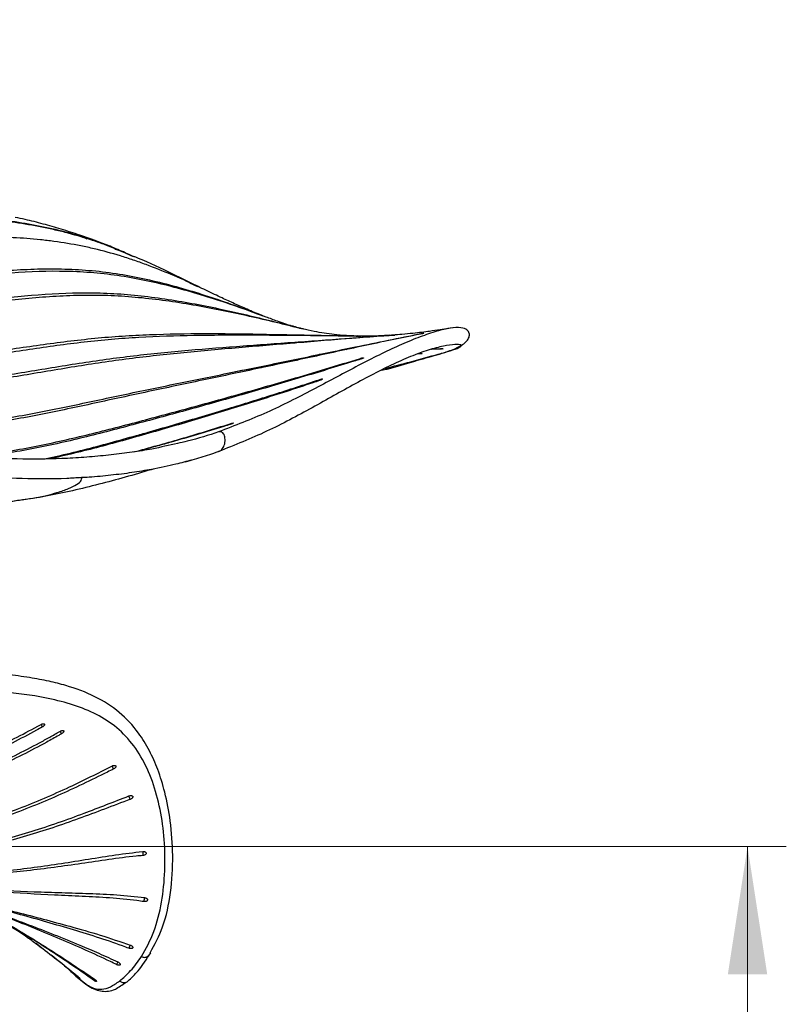
# Model space of a CAD drawing. Units: millimetres. Extents: x 15 to 415, y 5 to 292.
# Drawn here: x 158 to 178, y 52 to 78 of the extents above; entities that cross this region are included whole.
import ezdxf

# ---------------------------------------------------------------- set-up
doc = ezdxf.new("R2010")
doc.units = ezdxf.units.MM
doc.header["$PDSIZE"] = -1
doc.styles.add('SLDTEXTSTYLE0', font='TXT', dxfattribs={"width": 0.75})
doc.dimstyles.new('SLDDIMSTYLE0', dxfattribs={"dimtxt": 3.5, "dimasz": 3.302, "dimexe": 0, "dimexo": 0.0625, "dimgap": 0.875, "dimtad": 1, "dimlfac": 5, "dimrnd": 1e-09, "dimzin": 12, "dimdsep": 46, "dimtxsty": 'SLDTEXTSTYLE0', "dimsah": 1, "dimcen": 0.09, "dimadec": 0, "dimazin": 3, "dimtfac": 1, "dimtofl": 0, "dimtmove": 0, "dimatfit": 3, "dimfxl": 1, "dimfrac": 2, "dimtolj": 1, "dimtzin": 12, "dimarcsym": 0})
doc.dimstyles.new('SLDDIMSTYLE1', dxfattribs={"dimtxt": 3.5, "dimasz": 3.302, "dimexe": 0, "dimexo": 0.0625, "dimgap": 0.875, "dimtad": 1, "dimlfac": 5, "dimrnd": 1e-09, "dimzin": 12, "dimdsep": 46, "dimtxsty": 'SLDTEXTSTYLE0', "dimblk1": 'NONE', "dimsah": 1, "dimcen": 0, "dimadec": 0, "dimazin": 3, "dimtfac": 1, "dimtmove": 0, "dimatfit": 3, "dimldrblk": 'NONE', "dimfxl": 1, "dimfrac": 2, "dimtolj": 1, "dimtzin": 12, "dimarcsym": 0})

# ---------------------------------------------------------------- blocks, each defined once
blk = doc.blocks.new('_D_1')
at = {"color": 7, "linetype": 'Continuous', "lineweight": 0}
for q in [(113.673, 77.626), (166.571, 24.728)]:
    blk.add_line((129.37, 61.928), q, dxfattribs=at)
at = {"color": 7, "linetype": 'Continuous', "lineweight": 18}
blk.add_solid([(129.37, 61.928), (131.346, 59.234), (132.065, 59.952)], dxfattribs=at)
at = {"color": 7, "linetype": 'Continuous', "lineweight": 18, "char_height": 3.5, "attachment_point": 1, "rotation": 315, "style": 'SLDTEXTSTYLE0'}
for s, insert in [('%%c', (155.968, 41.705)), ('111,00', (159.738, 38.011))]:
    blk.add_mtext(s, dxfattribs=dict(at, insert=insert))
blk = doc.blocks.new('_None')
blk = doc.blocks.new('_D_2')
at = {"color": 7, "linetype": 'Continuous', "lineweight": 0}
for p, q in [((132.422, 56.277), (177.689, 56.277)), ((176.689, 47.277), (176.689, 56.277)), ((134.622, 47.277), (177.689, 47.277)), ((176.689, 47.277), (176.689, 32.982))]:
    blk.add_line(p, q, dxfattribs=at)
at = {"color": 7, "linetype": 'Continuous', "lineweight": 18}
for points in [[(176.689, 56.277), (176.181, 52.975), (177.197, 52.975)], [(176.689, 47.277), (177.197, 50.579), (176.181, 50.579)]]:
    blk.add_solid(points, dxfattribs=at)
at = {"color": 7, "linetype": 'Continuous', "lineweight": 18, "insert": (172.177, 32.982), "char_height": 3.5, "attachment_point": 1, "rotation": 90, "style": 'SLDTEXTSTYLE0'}
blk.add_mtext('45,00', dxfattribs=at)

msp = doc.modelspace()

# ---------------------------------------------------------------- linework, layer by layer
at = {"color": 7, "linetype": 'Continuous', "lineweight": 25}
for p, q in [((162.2934, 70.8345), (162.4999, 70.7328)), ((169.0693, 69.6654), (168.9806, 69.6523)), ((165.5457, 68.9372), (165.4978, 68.9535)), ((165.5309, 68.9603), (165.5781, 68.9442)), ((165.7812, 68.9878), (165.6349, 68.9819)), ((166.3196, 69.1242), (166.3526, 69.1107)), ((168.5464, 69.1215), (168.7644, 69.131)), ((165.0487, 68.8305), (165.009, 68.852)), ((165.0455, 68.8596), (165.085, 68.8383)), ((159.5675, 65.804), (159.5018, 65.7846)), ((158.4854, 53.6554), (158.3361, 53.7707))]:
    msp.add_line(p, q, dxfattribs=at)
at = {"color": 8, "linetype": 'Continuous', "lineweight": 25}
for p, q in [((166.7069, 68.8606), (166.7009, 68.8804)), ((165.6399, 68.3305), (165.6474, 68.3076)), ((163.3494, 67.1762), (163.3446, 67.1917)), ((159.4017, 52.9205), (159.4063, 52.9263))]:
    msp.add_line(p, q, dxfattribs=at)
at = {"color": 8, "linetype": 'Continuous', "lineweight": 25, "flags": 128}
msp.add_lwpolyline([(159.8354, 52.8547), (159.8325, 52.8505), (159.8159, 52.8265)], dxfattribs=at)
at = {"color": 8, "linetype": 'Continuous', "lineweight": 25}
for centre, radius, start, end in [((157.5673, 58.869), 1.0543, 28.1066, 32.00606), ((157.9222, 58.5981), 1.2239, 28.9118, 32.40731), ((158.1872, 57.2276), 2.3899, 26.12323, 28.22232), ((156.0512, 55.7667), 5.0203, 20.13148, 21.21553), ((164.0664, 56.3586), 2.9918, 184.03815, 186.04074), ((162.8306, 54.6514), 1.7292, 169.77154, 173.26411), ((164.0017, 52.4749), 3.477, 158.80569, 160.26602), ((175.697, 45.9281), 16.939, 154.21715, 154.46899)]:
    msp.add_arc(centre, radius, start, end, dxfattribs=at)
at = {"color": 7, "linetype": 'Continuous', "lineweight": 25}
for points, knots in [([(142.0067, 70.9477), (142.0343, 70.9476), (142.2914, 70.9467), (143.0115, 70.9424), (143.938, 70.9307), (145.1014, 70.9406), (146.0349, 70.9851), (146.9653, 71.0867), (147.6607, 71.1878), (148.3527, 71.3125), (149.0419, 71.4542), (149.7293, 71.6054), (150.6445, 71.8137), (151.5597, 72.0222), (152.4789, 72.2093), (153.1712, 72.3327), (153.8667, 72.4328), (154.5651, 72.5058), (155.4991, 72.5628), (156.435, 72.5546), (157.5983, 72.4568), (158.5162, 72.2909), (159.2765, 72.1088), (159.5698, 71.9975), (159.6459, 71.9687)], [0, 0, 0, 0, 0.0047101, 0.0439588, 0.1224621, 0.161712, 0.2402485, 0.2795032, 0.3187569, 0.3580091, 0.3972587, 0.4365069, 0.4757544, 0.5542503, 0.5934995, 0.6327506, 0.6720043, 0.7112597, 0.7505165, 0.8291003, 0.8683611, 0.9469815, 0.9862468, 1, 1, 1, 1]), ([(160.8479, 71.5011), (160.5944, 71.6151), (160.2349, 71.7768), (159.6408, 71.9768), (159.1945, 72.1075), (158.6289, 72.2434), (158.0572, 72.3535), (157.3639, 72.4451), (156.433, 72.5167), (155.4967, 72.5166), (154.5628, 72.4533), (153.8647, 72.3765), (153.1695, 72.2734), (152.2468, 72.1063), (151.3296, 71.9076), (150.4142, 71.7003), (149.7275, 71.5456), (149.0397, 71.3966), (148.3501, 71.258), (147.6575, 71.1367), (146.9617, 71.041), (146.3642, 70.9771), (145.9988, 70.9571), (145.8664, 70.9499)], [0, 0, 0, 0, 0.0549928, 0.0779619, 0.1239169, 0.1468861, 0.1928397, 0.2387911, 0.2847405, 0.3767161, 0.4226602, 0.4686027, 0.5145432, 0.5604811, 0.652361, 0.6982944, 0.7442275, 0.7901611, 0.8360962, 0.8820342, 0.9279744, 0.9739162, 1, 1, 1, 1]), ([(160.6338, 71.6069), (160.5052, 71.6627), (160.1425, 71.8203), (159.5716, 72.029), (158.9916, 72.2168), (158.519, 72.3507), (158.1256, 72.4529), (157.8826, 72.5014), (157.7982, 72.5183)], [0, 0, 0, 0, 0.1541296, 0.4345078, 0.6044099, 0.7624571, 0.9174091, 1, 1, 1, 1]), ([(162.6623, 70.6641), (162.5955, 70.6961), (162.3189, 70.8288), (161.8251, 71.0478), (161.2833, 71.2635), (160.8431, 71.4194), (160.3985, 71.5632), (159.9469, 71.6867), (159.3751, 71.8115), (158.9125, 71.8887), (158.3302, 71.9582), (157.8618, 71.9933), (157.2748, 72.0149), (156.8044, 72.0155), (156.2164, 71.9984), (155.3933, 71.9513), (154.4548, 71.8523), (153.2859, 71.6905), (152.3536, 71.5378), (151.4224, 71.3772), (150.7239, 71.2565), (149.7917, 71.1002), (148.974, 70.9766), (148.2322, 70.8818), (147.9583, 70.8554), (147.8018, 70.8403)], [0, 0, 0, 0, 0.01482618, 0.06137108, 0.10791982, 0.13119031, 0.1544611, 0.201022, 0.22429376, 0.27085532, 0.29412655, 0.34068218, 0.36395251, 0.41050165, 0.43377143, 0.48031634, 0.57343096, 0.61997067, 0.71305437, 0.75959174, 0.80612882, 0.85266624, 0.94574914, 0.96901815, 1, 1, 1, 1]), ([(160.3663, 71.7045), (160.488, 71.6638), (160.6589, 71.6066), (160.8213, 71.5294), (160.8681, 71.5072)], [0, 0, 0, 0, 0.71170496, 1, 1, 1, 1]), ([(162.5041, 70.7415), (162.3212, 70.8299), (161.8647, 71.0506), (161.3237, 71.3152), (160.9263, 71.4827), (160.8532, 71.5136)], [0, 0, 0, 0, 0.3531342, 0.8809608, 1, 1, 1, 1]), ([(150.0046, 70.3089), (150.2384, 70.3209), (150.5903, 70.3388), (151.1774, 70.3873), (152.0026, 70.4624), (152.9437, 70.5694), (153.8823, 70.6931), (154.8197, 70.8243), (155.9905, 70.9915), (157.165, 71.1245), (158.1073, 71.1848), (158.8147, 71.199), (159.5211, 71.1744), (160.4584, 71.0815), (161.3808, 70.8922), (162.5079, 70.5782), (163.3666, 70.2885), (163.9921, 70.0514), (164.1836, 69.9787)], [0, 0, 0, 0, 0.0485026, 0.0730376, 0.1221089, 0.2202587, 0.2693296, 0.3184, 0.4165443, 0.5147099, 0.5637887, 0.612873, 0.661964, 0.7110611, 0.8093876, 0.8584696, 0.9566662, 1, 1, 1, 1]), ([(164.2692, 69.945), (164.0918, 70.0105), (163.6969, 70.1563), (163.0768, 70.3682), (162.1861, 70.647), (161.277, 70.8791), (160.3505, 71.0373), (159.6481, 71.1087), (158.7057, 71.1431), (157.7611, 71.0984), (156.5852, 70.9832), (155.6476, 70.8572), (154.711, 70.7224), (153.774, 70.589), (152.8348, 70.4681), (151.893, 70.369), (151.0704, 70.2922), (150.482, 70.2583), (150.1299, 70.2379)], [0, 0, 0, 0, 0.0401472, 0.0893837, 0.1386223, 0.2371782, 0.2864318, 0.3356929, 0.3849487, 0.4835362, 0.5327746, 0.6312599, 0.6804927, 0.7297252, 0.8281981, 0.8774315, 0.9266652, 1, 1, 1, 1]), ([(150.3797, 69.8542), (150.4006, 69.8538), (150.6576, 69.8494), (151.1509, 69.853), (152.0958, 69.8714), (153.2768, 69.932), (154.4543, 70.052), (155.6284, 70.2009), (156.5667, 70.3299), (157.5069, 70.4435), (158.4491, 70.538), (159.3957, 70.5873), (160.3408, 70.5617), (161.0462, 70.5011), (161.9803, 70.3766), (163.1046, 70.1611), (164.1974, 69.9015), (164.8926, 69.7253), (165.1643, 69.6554), (165.2258, 69.6396)], [0, 0, 0, 0, 0.004184, 0.051409, 0.0986343, 0.1931044, 0.2875796, 0.3348044, 0.4292572, 0.4764821, 0.5237098, 0.618238, 0.6654801, 0.7127215, 0.7599573, 0.854466, 0.9428128, 0.9870531, 1, 1, 1, 1]), ([(165.2212, 69.6408), (165.1025, 69.6696), (164.7585, 69.7531), (163.9588, 69.9422), (163.0438, 70.1406), (161.8873, 70.3455), (160.9509, 70.4648), (160.007, 70.5117), (159.2976, 70.5064), (158.3525, 70.4558), (157.4104, 70.3533), (156.2365, 70.1999), (155.2985, 70.0689), (154.1237, 69.9269), (153.1807, 69.8428), (152.236, 69.7957), (151.5273, 69.7765), (150.9163, 69.7706), (150.5416, 69.7763), (150.4031, 69.7784)], [0, 0, 0, 0, 0.024949, 0.0723021, 0.1670319, 0.2143889, 0.3091733, 0.3565429, 0.4039111, 0.4512743, 0.5460246, 0.5933772, 0.688085, 0.7354377, 0.8301683, 0.8775226, 0.9248763, 0.9722296, 1, 1, 1, 1]), ([(164.1841, 69.98), (164.1725, 69.9843), (164.0446, 70.0322), (163.8054, 70.135), (163.4725, 70.2815), (163.115, 70.4475), (162.8496, 70.5741), (162.6846, 70.654), (162.6626, 70.6647)], [0, 0, 0, 0, 0.0279536, 0.3079445, 0.5344214, 0.731444, 0.9640923, 1, 1, 1, 1]), ([(165.0284, 69.6921), (165.0004, 69.6994), (164.8452, 69.74), (164.5947, 69.8232), (164.3669, 69.9105), (164.2701, 69.9476)], [0, 0, 0, 0, 0.1124665, 0.622786, 1, 1, 1, 1]), ([(166.5318, 69.4608), (166.4958, 69.4615), (166.3435, 69.4644), (166.1049, 69.4854), (165.8347, 69.5175), (165.5652, 69.5626), (165.3255, 69.6113), (165.1685, 69.6543), (165.1109, 69.6702)], [0, 0, 0, 0, 0.068947, 0.2909436, 0.486846, 0.6682334, 0.8782564, 1, 1, 1, 1]), ([(167.2533, 68.575), (167.3008, 68.5851), (167.5898, 68.6461), (168.0595, 68.8012), (168.6663, 68.9684), (169.0976, 69.0992), (169.3411, 69.2336), (169.4504, 69.3258), (169.512, 69.4322), (169.5194, 69.533), (169.4595, 69.6232), (169.3061, 69.6907), (169.1196, 69.6722), (169.0205, 69.6624)], [0, 0, 0, 0, 0.0417596, 0.2537029, 0.4251392, 0.5916764, 0.644017, 0.6949399, 0.7470317, 0.7961974, 0.8550655, 0.9230384, 1, 1, 1, 1]), ([(166.7625, 69.4553), (166.4898, 69.4573), (165.9833, 69.461), (165.2391, 69.468), (164.2977, 69.4763), (163.3535, 69.4801), (162.1716, 69.4679), (161.2251, 69.4383), (160.2802, 69.3719), (159.5735, 69.2997), (158.6339, 69.181), (157.6979, 69.0394), (156.7624, 68.9007), (156.0602, 68.8038), (155.3568, 68.7199), (154.6518, 68.6561), (153.9455, 68.6177), (152.9549, 68.6053), (151.9424, 68.6609), (151.0204, 68.7518), (150.6162, 68.8063), (150.4683, 68.8263)], [0, 0, 0, 0, 0.05047105, 0.09373939, 0.13700768, 0.22355441, 0.26682321, 0.35338047, 0.3966525, 0.43992463, 0.48319476, 0.5697392, 0.61300663, 0.65627487, 0.69954482, 0.74281731, 0.78609205, 0.82936868, 0.92479895, 0.97247999, 1, 1, 1, 1]), ([(150.4734, 68.8936), (150.664, 68.8701), (151.3206, 68.7892), (152.2159, 68.7199), (153.1565, 68.691), (153.8631, 68.6981), (154.5693, 68.7345), (155.2744, 68.7961), (156.2125, 68.9054), (157.1483, 69.041), (158.0845, 69.1792), (159.022, 69.311), (159.8458, 69.4059), (160.6723, 69.4676), (161.4999, 69.5096), (162.4465, 69.523), (163.6278, 69.5168), (164.5711, 69.4995), (165.5115, 69.4791), (166.1502, 69.4659), (166.5525, 69.4586), (166.721, 69.4556)], [0, 0, 0, 0, 0.0355318, 0.1223585, 0.1657612, 0.2091663, 0.2525708, 0.2959733, 0.3393729, 0.4261776, 0.4695741, 0.5129712, 0.5997914, 0.62149, 0.6648914, 0.751711, 0.7951088, 0.8819134, 0.9253106, 0.968708, 1, 1, 1, 1]), ([(153.1874, 67.1871), (153.2365, 67.1796), (153.7479, 67.1019), (154.5029, 67.0643), (155.6764, 67.0906), (156.6137, 67.1872), (157.545, 67.3297), (158.2408, 67.455), (158.9348, 67.5929), (159.6278, 67.7381), (160.5515, 67.9356), (161.4769, 68.1288), (162.6353, 68.3654), (163.5627, 68.5536), (164.7218, 68.7916), (165.6488, 68.9845), (166.9032, 69.2464), (167.6955, 69.4047), (168.2557, 69.5166)], [0, 0, 0, 0, 0.009824, 0.102438, 0.1486842, 0.2412386, 0.2874724, 0.3337038, 0.3799332, 0.4261618, 0.4723899, 0.5648484, 0.6110766, 0.7035341, 0.7497619, 0.8422192, 0.8884471, 1, 1, 1, 1]), ([(168.2583, 69.5108), (168.2003, 69.499), (167.9103, 69.4403), (167.3887, 69.332), (166.4624, 69.1353), (165.5369, 68.935), (164.3798, 68.6868), (163.4538, 68.491), (162.2963, 68.2481), (161.3709, 68.0531), (160.216, 67.8044), (159.2936, 67.6018), (158.4848, 67.4367), (157.9059, 67.3265), (157.3256, 67.2257), (156.3934, 67.092), (155.4549, 67.0091), (154.5163, 67.0073), (153.9229, 67.0356), (153.5672, 67.0803), (153.4435, 67.0958)], [0, 0, 0, 0, 0.0117446, 0.0587234, 0.1057024, 0.1996611, 0.2466399, 0.340599, 0.3875779, 0.4815376, 0.5285164, 0.6224765, 0.6694562, 0.6929459, 0.7399282, 0.7869131, 0.8809608, 0.9279586, 0.9749586, 1, 1, 1, 1]), ([(167.5452, 69.4806), (167.4239, 69.4713), (166.8329, 69.4259), (166.0057, 69.3571), (165.1815, 69.2897), (164.3569, 69.2219), (163.2959, 69.1338), (161.8814, 69.0047), (160.4695, 68.8438), (159.066, 68.6245), (157.9009, 68.4222), (156.7659, 68.2401), (155.8768, 68.1196), (154.9993, 68.0387), (154.5589, 68.0207), (154.3385, 68.0116)], [0, 0, 0, 0, 0.0275268, 0.1341774, 0.1875, 0.2141609, 0.3208113, 0.4274634, 0.5341241, 0.6407885, 0.747438, 0.8007611, 0.9001957, 0.9500609, 1, 1, 1, 1]), ([(154.3527, 68.0911), (154.4115, 68.0931), (154.7056, 68.1035), (155.2348, 68.1386), (156.1733, 68.2361), (157.3421, 68.4078), (158.7409, 68.6455), (160.1437, 68.8683), (161.3201, 69.0045), (162.4989, 69.1135), (163.4428, 69.1871), (164.3865, 69.256), (165.3297, 69.3234), (166.2719, 69.3911), (167.103, 69.451), (167.4632, 69.4755), (167.5884, 69.484)], [0, 0, 0, 0, 0.0133087, 0.0665556, 0.1197984, 0.2262996, 0.3327759, 0.4392563, 0.545752, 0.5989878, 0.7054655, 0.7587002, 0.8119352, 0.9184098, 0.9716447, 1, 1, 1, 1]), ([(167.4397, 69.4762), (167.3876, 69.4725), (167.1772, 69.4573), (166.8999, 69.4503), (166.6885, 69.4567), (166.6241, 69.4586)], [0, 0, 0, 0, 0.1858351, 0.7518401, 1, 1, 1, 1]), ([(168.9799, 69.6561), (168.9057, 69.643), (168.746, 69.6148), (168.5198, 69.5825), (168.287, 69.5522), (168.0431, 69.5245), (167.7955, 69.499), (167.621, 69.4881), (167.545, 69.4834)], [0, 0, 0, 0, 0.1847455, 0.3972168, 0.5410217, 0.6880832, 0.8642555, 1, 1, 1, 1]), ([(168.2557, 69.5166), (168.2653, 69.5184), (168.2844, 69.5221), (168.3101, 69.5265), (168.3297, 69.5297), (168.3392, 69.5308), (168.3421, 69.5307), (168.3418, 69.53), (168.3355, 69.528), (168.319, 69.5239), (168.2956, 69.5185), (168.274, 69.5139), (168.2614, 69.5114), (168.2583, 69.5108)], [0, 0, 0, 0, 0.1074014, 0.214802, 0.3222392, 0.4296993, 0.4828274, 0.5359074, 0.643181, 0.7504428, 0.857647, 0.9648643, 1, 1, 1, 1]), ([(167.3372, 68.618), (167.557, 68.6765), (168.0187, 68.7992), (168.6112, 68.9618), (169.0325, 69.0807), (169.2637, 69.1604), (169.3332, 69.2222), (169.2143, 69.2487), (168.9434, 69.2236), (168.5666, 69.1352), (168.1197, 68.9824), (167.4613, 68.7014), (166.573, 68.2338), (165.4676, 67.6066), (164.2961, 66.9761), (163.4587, 66.6413), (163.0401, 66.474)], [0, 0, 0, 0, 0.091727, 0.1926855, 0.2431535, 0.2935951, 0.3440111, 0.3944195, 0.4448528, 0.4953026, 0.5457604, 0.5962289, 0.6971609, 0.7981049, 0.8990611, 1, 1, 1, 1]), ([(168.2819, 69.0054), (168.2831, 69.0052), (168.2895, 69.0042), (168.2922, 69.002), (168.2885, 68.9994), (168.2746, 68.9972), (168.253, 68.9958), (168.2259, 68.9954), (168.2031, 68.9957), (168.1906, 68.9962), (168.1876, 68.9963)], [0, 0, 0, 0, 0.0368419, 0.189663, 0.3424054, 0.4950132, 0.6475015, 0.7999182, 0.9523596, 1, 1, 1, 1]), ([(168.7442, 69.1205), (168.6855, 69.1193), (168.6116, 69.1178), (168.5378, 69.1141), (168.5227, 69.1134)], [0, 0, 0, 0, 0.7956556, 1, 1, 1, 1]), ([(168.7644, 69.131), (168.7739, 69.1312), (168.793, 69.1317), (168.817, 69.1316), (168.8339, 69.1308), (168.8419, 69.1293), (168.84, 69.1275), (168.8284, 69.1255), (168.8084, 69.1235), (168.7824, 69.1219), (168.7599, 69.1209), (168.7472, 69.1206), (168.7442, 69.1205)], [0, 0, 0, 0, 0.1074551, 0.214901, 0.3223862, 0.4298757, 0.5373167, 0.6446822, 0.7519698, 0.8592208, 0.9664799, 1, 1, 1, 1]), ([(156.6782, 66.3632), (156.683, 66.3635), (156.9199, 66.3803), (157.3874, 66.4471), (158.0792, 66.5592), (158.9972, 66.7464), (160.1377, 67.0238), (161.2749, 67.3256), (162.1849, 67.5714), (163.0948, 67.8211), (164.0042, 68.0771), (164.9839, 68.362), (165.8073, 68.6073), (166.403, 68.7893), (166.7009, 68.8804)], [0, 0, 0, 0, 0.001409, 0.0696687, 0.1379228, 0.2061722, 0.3426887, 0.4791794, 0.5474201, 0.6156608, 0.7521496, 0.8203905, 0.910184, 1, 1, 1, 1]), ([(166.7037, 68.8598), (166.6472, 68.8422), (166.3648, 68.7542), (165.856, 68.597), (164.9506, 68.3221), (163.8165, 67.9889), (162.6804, 67.669), (161.5439, 67.3566), (160.6347, 67.1114), (159.4968, 66.8194), (158.5828, 66.6058), (157.6621, 66.4408), (157.174, 66.3641), (156.9158, 66.3409), (156.8895, 66.3385)], [0, 0, 0, 0, 0.01740394, 0.08702094, 0.15663783, 0.29587973, 0.43512054, 0.5047372, 0.64397766, 0.71359547, 0.85286451, 0.92249123, 0.9921235, 1, 1, 1, 1]), ([(166.7009, 68.8804), (166.7102, 68.8831), (166.7289, 68.8886), (166.7539, 68.8945), (166.7731, 68.8977), (166.7824, 68.8978), (166.7853, 68.8963), (166.7851, 68.8939), (166.7789, 68.8891), (166.7629, 68.8812), (166.7401, 68.872), (166.719, 68.8646), (166.7067, 68.8607), (166.7037, 68.8598)], [0, 0, 0, 0, 0.10738034, 0.21474746, 0.32215143, 0.42956352, 0.4826778, 0.53575835, 0.64305512, 0.75033644, 0.85759262, 0.96484536, 1, 1, 1, 1]), ([(164.1491, 68.6388), (163.9812, 68.6144), (163.7569, 68.5817), (163.5329, 68.5457), (163.4766, 68.5366)], [0, 0, 0, 0, 0.74873578, 1, 1, 1, 1]), ([(161.9819, 66.6855), (161.7677, 66.6349), (161.4062, 66.5494), (160.8154, 66.4554), (160.2762, 66.3858), (159.7142, 66.3324), (158.9508, 66.2839), (157.9867, 66.2686), (156.8464, 66.326), (155.7351, 66.4707), (154.6711, 66.7033), (153.6576, 67.01), (152.6729, 67.3637), (151.7003, 67.7529), (150.9635, 68.0583), (150.5246, 68.2603), (150.4264, 68.3055)], [0, 0, 0, 0, 0.0659981, 0.1113863, 0.1567691, 0.2021647, 0.247558, 0.338285, 0.4290512, 0.5198328, 0.6106114, 0.7014274, 0.7922549, 0.8830745, 0.973845, 1, 1, 1, 1]), ([(158.5556, 66.29), (158.6636, 66.3122), (159.23, 66.4286), (160.0185, 66.6376), (160.8116, 66.8574), (161.3776, 67.0183), (162.1697, 67.2471), (163.2397, 67.5652), (164.277, 67.8871), (165.0565, 68.1374), (165.4455, 68.2661), (165.6399, 68.3305)], [0, 0, 0, 0, 0.0451612, 0.2368863, 0.3327176, 0.3806322, 0.4764625, 0.668133, 0.834025, 0.9170074, 1, 1, 1, 1]), ([(165.6412, 68.306), (165.5851, 68.2872), (165.3048, 68.1932), (164.7993, 68.0269), (163.8988, 67.7389), (162.9957, 67.4618), (162.0914, 67.1929), (161.4128, 66.995), (160.7337, 66.8018), (159.8443, 66.5539), (159.1765, 66.3964), (158.7368, 66.2928)], [0, 0, 0, 0, 0.02456428, 0.12282247, 0.22108101, 0.41760879, 0.51586677, 0.61412476, 0.71238276, 0.81064228, 1, 1, 1, 1]), ([(165.6399, 68.3305), (165.6492, 68.3334), (165.6677, 68.3393), (165.6924, 68.3454), (165.7113, 68.3486), (165.7222, 68.3483), (165.7238, 68.3446), (165.7161, 68.338), (165.6999, 68.3291), (165.677, 68.319), (165.6561, 68.3111), (165.6441, 68.307), (165.6412, 68.306)], [0, 0, 0, 0, 0.1073974, 0.2147922, 0.3222013, 0.4296203, 0.537025, 0.6443987, 0.7517472, 0.8590741, 0.9664075, 1, 1, 1, 1]), ([(160.8544, 66.4645), (161.2571, 66.5749), (162.0888, 66.803), (162.9172, 67.0594), (163.3446, 67.1917)], [0, 0, 0, 0, 0.4841915, 1, 1, 1, 1]), ([(163.3454, 67.1752), (163.289, 67.1575), (163.0067, 67.0689), (162.4974, 66.9143), (161.9305, 66.7494), (161.4205, 66.6052), (161.1373, 66.5288), (160.9676, 66.4829)], [0, 0, 0, 0, 0.07147668, 0.3574133, 0.64334692, 0.78630276, 1, 1, 1, 1]), ([(163.3446, 67.1917), (163.3539, 67.1945), (163.3725, 67.2002), (163.3973, 67.2066), (163.4162, 67.2105), (163.4271, 67.2112), (163.4287, 67.2089), (163.4209, 67.2036), (163.4046, 67.1962), (163.3815, 67.1873), (163.3605, 67.18), (163.3483, 67.1762), (163.3454, 67.1752)], [0, 0, 0, 0, 0.1073434, 0.2146888, 0.3220326, 0.4293837, 0.5367532, 0.6441378, 0.7515391, 0.8589347, 0.9663214, 1, 1, 1, 1]), ([(161.3524, 66.0223), (161.2824, 66.0009), (160.987, 65.9104), (160.4649, 65.7619), (159.559, 65.5217), (158.6478, 65.3219), (157.7328, 65.183), (157.0457, 65.1144), (156.3592, 65.0865), (155.6758, 65.1055), (154.999, 65.1757), (154.3322, 65.2956), (153.6784, 65.4626), (152.8226, 65.7291), (151.9856, 66.0366), (151.159, 66.3546), (150.4701, 66.6234), (149.9887, 66.8035), (149.712, 66.9071)], [0, 0, 0, 0, 0.0175864, 0.0741893, 0.1307939, 0.244079, 0.3006935, 0.3573125, 0.4139372, 0.4705687, 0.5272035, 0.5838361, 0.6404603, 0.6970709, 0.8103025, 0.8669, 0.9234975, 1, 1, 1, 1]), ([(149.7452, 66.928), (149.7819, 66.9148), (150.0233, 66.8274), (150.4695, 66.6521), (151.2908, 66.3331), (152.1178, 66.0105), (152.9585, 65.711), (153.5982, 65.5056), (154.2497, 65.331), (154.9145, 65.202), (155.59, 65.123), (156.2729, 65.0943), (156.9593, 65.1177), (157.5291, 65.1581), (157.8684, 65.2177), (157.9791, 65.2371)], [0, 0, 0, 0, 0.0141229, 0.0930685, 0.1720131, 0.3299126, 0.4088622, 0.4878188, 0.5667908, 0.6457831, 0.7247789, 0.8037757, 0.8827634, 0.961742, 1, 1, 1, 1]), ([(163.0401, 66.474), (163.0599, 66.4818), (163.098, 66.4969), (163.1594, 66.561), (163.2069, 66.6716), (163.215, 66.7958), (163.1966, 66.8841), (163.1711, 66.9372), (163.135, 66.9733), (163.0898, 66.991), (163.0575, 66.9861), (163.0401, 66.9834)], [0, 0, 0, 0, 0.110133, 0.2119409, 0.4044241, 0.5868762, 0.6724166, 0.7542195, 0.8272641, 0.9066238, 1, 1, 1, 1]), ([(162.1926, 66.2106), (162.3457, 66.2534), (162.6528, 66.3392), (162.9399, 66.4417), (163.0839, 66.4931)], [0, 0, 0, 0, 0.4984589, 1, 1, 1, 1]), ([(162.3468, 66.2562), (162.2132, 66.2187), (161.8936, 66.1291), (161.3772, 66.0221), (160.8109, 65.9277), (160.2678, 65.8601), (159.8277, 65.8172), (159.5694, 65.8038), (159.5029, 65.8004)], [0, 0, 0, 0, 0.1698542, 0.4063144, 0.5836525, 0.7610038, 0.9383784, 1, 1, 1, 1]), ([(157.9801, 65.2315), (158.0761, 65.2449), (158.447, 65.2969), (158.8375, 65.4003), (159.1916, 65.5209), (159.3833, 65.6256), (159.5137, 65.7206), (159.5062, 65.7746), (159.503, 65.7977)], [0, 0, 0, 0, 0.0891942, 0.3444657, 0.5185647, 0.6987153, 0.8712032, 1, 1, 1, 1]), ([(133.6808, 63.5928), (133.7231, 63.577), (133.9345, 63.4978), (134.3215, 63.349), (134.85, 63.1425), (135.3008, 62.9644), (135.6668, 62.8175), (136.0359, 62.6669), (136.5021, 62.4704), (136.9253, 62.2803), (137.2548, 62.1242), (137.4901, 62.0089), (137.8662, 61.8163), (138.3356, 61.5614), (138.8039, 61.2899), (139.4589, 60.8959), (140.1141, 60.4821), (140.7721, 60.0551), (141.1027, 59.8403), (141.4344, 59.6253), (141.7681, 59.4106), (142.153, 59.1672), (142.4436, 58.9861), (142.8342, 58.7474), (143.3281, 58.4548), (143.8302, 58.1716), (144.2371, 57.952), (144.6475, 57.7374), (145.1672, 57.4795), (145.6963, 57.2372), (146.2322, 57.0082), (146.6665, 56.8363), (147.2161, 56.6368), (147.995, 56.3799), (148.9051, 56.1413), (149.8293, 55.9618), (150.4118, 55.8745), (150.9971, 55.8062), (151.4673, 55.7669), (152.0566, 55.7379), (152.8835, 55.7252), (154.0659, 55.7867), (155.4742, 55.9787), (156.633, 56.2249), (157.7781, 56.5251), (158.6827, 56.8076), (159.5442, 57.1228), (160.1503, 57.3592), (160.5364, 57.508), (160.7295, 57.5824)], [0, 0, 0, 0, 0.0058126, 0.0290664, 0.0523201, 0.0755736, 0.0871991, 0.0988247, 0.1220785, 0.1453331, 0.1511457, 0.1627715, 0.1743973, 0.1976522, 0.2209063, 0.2325318, 0.2790512, 0.3023031, 0.3139283, 0.3197409, 0.3429924, 0.3546176, 0.3662429, 0.3778683, 0.4011203, 0.4243726, 0.435998, 0.4476234, 0.4708766, 0.4941302, 0.5057558, 0.5290102, 0.5406359, 0.563891, 0.6104348, 0.6336907, 0.6569466, 0.6685723, 0.6918285, 0.7034543, 0.7267107, 0.7732572, 0.819796, 0.8663257, 0.8895788, 0.9361025, 0.9593551, 0.9796774, 1, 1, 1, 1]), ([(133.6863, 63.6115), (133.7254, 63.5975), (133.9212, 63.5272), (134.2828, 63.3951), (134.7816, 63.2111), (135.297, 63.0192), (135.7384, 62.8512), (136.0971, 62.7098), (136.3686, 62.5998), (136.7332, 62.4468), (137.1008, 62.2832), (137.4694, 62.1065), (137.746, 61.9677), (138.0228, 61.8228), (138.392, 61.622), (138.7613, 61.4105), (139.2232, 61.1355), (139.6857, 60.8509), (140.1497, 60.557), (140.5222, 60.3178), (140.8025, 60.1369), (141.1776, 59.8945), (141.5556, 59.6516), (141.9369, 59.4098), (142.3207, 59.1691), (142.8054, 58.8717), (143.2975, 58.5808), (143.6959, 58.3533), (143.9971, 58.1856), (144.301, 58.0214), (144.7099, 57.8076), (145.228, 57.5508), (145.7561, 57.3112), (146.1847, 57.1316), (146.6175, 56.9607), (147.1663, 56.7645), (148.0602, 56.4911), (148.8615, 56.3086), (149.6722, 56.1754), (150.1384, 56.1161), (150.6067, 56.0736), (151.0762, 56.0423), (151.9005, 56.0174), (153.0811, 56.0681), (154.4874, 56.261), (155.8725, 56.5759), (157.0032, 56.9271), (157.8916, 57.2535), (158.5492, 57.5209), (159.1665, 57.7979), (159.7455, 58.0783), (160.1079, 58.2629), (160.2891, 58.3551)], [0, 0, 0, 0, 0.0058163, 0.029086, 0.0523555, 0.075625, 0.0988944, 0.1105274, 0.1221606, 0.1337937, 0.1570645, 0.1686978, 0.1803311, 0.1919643, 0.2035975, 0.2268671, 0.2385001, 0.2617682, 0.2850357, 0.2966684, 0.3083011, 0.3199339, 0.3432004, 0.354833, 0.3664657, 0.3897323, 0.4129991, 0.4246318, 0.4362646, 0.4478974, 0.4595303, 0.4827984, 0.5060675, 0.5177006, 0.5293338, 0.5526048, 0.5758766, 0.6224636, 0.634097, 0.657369, 0.6690024, 0.6806357, 0.7039078, 0.750493, 0.7970726, 0.8436444, 0.8902071, 0.9134755, 0.9367441, 0.9600126, 0.9800025, 1, 1, 1, 1]), ([(160.333, 58.2799), (160.2802, 58.2534), (160.016, 58.1205), (159.327, 57.7785), (158.4613, 57.394), (157.3554, 56.9733), (156.2293, 56.608), (154.8494, 56.2718), (153.5219, 56.0654), (152.4559, 55.9911), (151.6617, 55.9838), (151.2049, 55.9984), (150.7125, 56.0271), (149.9507, 56.0945), (149.0218, 56.2443), (148.1097, 56.4599), (147.2106, 56.7184), (146.1143, 57.1192), (145.0597, 57.6047), (144.2394, 58.0292), (143.4338, 58.4735), (142.6478, 58.9413), (141.8792, 59.4222), (141.3101, 59.7862), (140.5597, 60.2724), (139.8174, 60.7499), (139.0785, 61.2033), (138.341, 61.636), (137.6034, 62.029), (136.8688, 62.3696), (136.1404, 62.6791), (135.4292, 62.9535), (134.7521, 63.2079), (134.2634, 63.3905), (133.9539, 63.504), (133.7991, 63.5608)], [0, 0, 0, 0, 0.0058336, 0.0291688, 0.0758612, 0.0991993, 0.1458968, 0.1926021, 0.2393166, 0.2785151, 0.2982305, 0.3179797, 0.3238135, 0.347155, 0.3938795, 0.4172211, 0.4405625, 0.4872806, 0.5339845, 0.5573221, 0.5806592, 0.6273436, 0.6506799, 0.674016, 0.6973522, 0.7440376, 0.7673753, 0.7907139, 0.8374259, 0.860767, 0.8841071, 0.9308138, 0.9541529, 0.9770587, 1, 1, 1, 1]), ([(133.9683, 63.5724), (134.0039, 63.561), (134.1822, 63.504), (134.515, 63.3977), (134.98, 63.2491), (135.4651, 63.0915), (135.8835, 62.9496), (136.2251, 62.8276), (136.4844, 62.7313), (136.7463, 62.6298), (137.0986, 62.4869), (137.5432, 62.2925), (137.9926, 62.079), (138.4448, 61.8526), (138.8089, 61.6621), (139.2666, 61.4142), (139.635, 61.2088), (140.0981, 60.9451), (140.4708, 60.7291), (140.9397, 60.4549), (141.3174, 60.2329), (141.6979, 60.0095), (141.9846, 59.8415), (142.3688, 59.6171), (142.756, 59.3929), (143.2444, 59.1148), (143.6391, 58.8952), (144.3382, 58.5194), (144.9504, 58.2122), (145.5791, 57.9338), (146.0028, 57.7568), (146.3799, 57.6147), (146.8714, 57.4484), (147.3697, 57.2986), (148.0464, 57.1373), (148.7332, 57.0151), (149.2538, 56.9521), (149.6604, 56.9167), (150.068, 56.8893), (150.6524, 56.8729), (151.5896, 56.894), (152.5262, 56.9845), (153.4544, 57.1391), (154.3756, 57.3362), (155.5102, 57.662), (156.5036, 58.0419), (157.4769, 58.4684), (158.0969, 58.7749), (158.6425, 59.0754), (158.8169, 59.1739), (158.9036, 59.224), (158.947, 59.2491)], [0, 0, 0, 0, 0.006081, 0.0304106, 0.0547401, 0.0790694, 0.1033988, 0.1155614, 0.127724, 0.1398866, 0.1520493, 0.1763798, 0.2007095, 0.212872, 0.2372004, 0.2493628, 0.27369, 0.2858522, 0.3101785, 0.3223406, 0.3466663, 0.3588284, 0.3709904, 0.3831525, 0.4074776, 0.4196397, 0.443965, 0.4561271, 0.5047978, 0.5169603, 0.529123, 0.5534544, 0.5595354, 0.5838687, 0.6082028, 0.6325366, 0.6568697, 0.6629508, 0.6751137, 0.6994457, 0.7237773, 0.7724825, 0.7968127, 0.821143, 0.8698404, 0.91853, 0.9306924, 0.9793731, 0.9896853, 0.9948424, 1, 1, 1, 1]), ([(158.9936, 59.1898), (158.968, 59.175), (158.8402, 59.1011), (158.2994, 58.797), (157.3493, 58.3176), (156.0399, 57.7729), (154.9161, 57.4099), (154.0018, 57.181), (153.3097, 57.0412), (152.3799, 56.8973), (151.4426, 56.8182), (150.5056, 56.8093), (149.5709, 56.848), (148.6431, 56.96), (147.7332, 57.149), (147.0623, 57.3296), (146.4047, 57.5469), (145.5471, 57.8815), (144.7175, 58.2712), (143.7102, 58.7983), (142.9242, 59.2422), (142.1526, 59.6923), (141.3891, 60.1423), (140.6375, 60.5888), (139.7586, 61.1011), (139.21, 61.4101), (138.6661, 61.7034), (138.259, 61.9164), (137.721, 62.1806), (137.0107, 62.5031), (136.3125, 62.7747), (135.5286, 63.0483), (134.8258, 63.2782), (134.3364, 63.437), (134.091, 63.5167)], [0, 0, 0, 0, 0.0030488, 0.0152446, 0.0640582, 0.1128748, 0.1617002, 0.1860971, 0.2104943, 0.2348914, 0.2837291, 0.3081276, 0.3325264, 0.3813798, 0.4057804, 0.4301813, 0.4545812, 0.4789795, 0.5278009, 0.5521942, 0.6009898, 0.6253818, 0.649774, 0.6985702, 0.7229633, 0.7654525, 0.7715502, 0.7959454, 0.8203415, 0.8447385, 0.8935736, 0.91797, 0.9588754, 1, 1, 1, 1]), ([(134.1761, 63.5555), (134.2149, 63.5436), (134.409, 63.4839), (134.7678, 63.3735), (135.1796, 63.2449), (135.6004, 63.1097), (136.0292, 62.9666), (136.4667, 62.8099), (137.0862, 62.5733), (137.6248, 62.3418), (138.1681, 62.0862), (138.5316, 61.91), (138.8971, 61.7258), (139.5407, 61.3915), (140.0979, 61.0898), (140.7544, 60.7271), (141.2263, 60.4643), (141.9883, 60.0382), (142.6634, 59.6594), (143.2505, 59.3381), (143.6445, 59.1258), (144.1423, 58.8649), (144.6488, 58.614), (145.1629, 58.3743), (145.6852, 58.1475), (146.3264, 57.9026), (146.8732, 57.7272), (147.4284, 57.5752), (147.879, 57.4732), (148.6765, 57.3295), (149.3717, 57.2551), (150.1869, 57.2214), (151.0043, 57.2186), (151.9402, 57.2845), (152.8699, 57.4142), (153.5629, 57.5421), (154.4795, 57.7547), (155.2693, 57.9958), (156.2655, 58.3606), (157.2308, 58.7671), (158.0491, 59.2066), (158.4511, 59.4225)], [0, 0, 0, 0, 0.0062974, 0.0314911, 0.0566847, 0.0692799, 0.0944736, 0.1196677, 0.1322631, 0.1826844, 0.1952797, 0.207875, 0.233068, 0.2456631, 0.296063, 0.3086579, 0.3338493, 0.3590404, 0.4094304, 0.4220253, 0.4346202, 0.4598117, 0.4850039, 0.4975992, 0.5227938, 0.5479907, 0.5731902, 0.5857862, 0.6109869, 0.623583, 0.6740417, 0.6866375, 0.7118352, 0.7622738, 0.7874699, 0.8126658, 0.8378618, 0.8882928, 0.9008883, 0.9513097, 1, 1, 1, 1]), ([(158.4973, 59.3658), (158.4459, 59.3369), (158.1886, 59.1925), (157.5098, 58.8342), (156.6514, 58.4391), (155.7722, 58.0972), (155.1031, 57.8692), (154.4251, 57.671), (153.5105, 57.4484), (152.5832, 57.2884), (151.6505, 57.1912), (150.9496, 57.1515), (150.0151, 57.1442), (149.0838, 57.2078), (147.9368, 57.382), (147.0373, 57.6015), (146.1673, 57.8956), (145.3174, 58.2328), (144.4956, 58.6209), (143.6961, 59.0357), (143.1059, 59.3553), (142.5232, 59.6793), (141.7546, 60.1119), (141.0912, 60.4867), (140.4358, 60.8539), (139.919, 61.1408), (139.2632, 61.496), (138.7508, 61.7618), (138.2921, 61.991), (137.7055, 62.2746), (136.8129, 62.6611), (136.0279, 62.9415), (135.2662, 63.1953), (134.7681, 63.3516), (134.3738, 63.4751), (134.2907, 63.5012)], [0, 0, 0, 0, 0.006311, 0.031559, 0.0820828, 0.1073318, 0.1325814, 0.1578313, 0.1830816, 0.2336212, 0.2588717, 0.2841227, 0.3093743, 0.359932, 0.3851858, 0.4357616, 0.4610151, 0.4862664, 0.536791, 0.562037, 0.5872823, 0.6125274, 0.6377724, 0.6882725, 0.7008945, 0.7261403, 0.7584195, 0.7907468, 0.7970578, 0.8223054, 0.872833, 0.9233597, 0.9359819, 0.9865021, 1, 1, 1, 1]), ([(161.2811, 53.5329), (161.3957, 53.7471), (161.6416, 54.2064), (161.8257, 55.0902), (161.8792, 56.0252), (161.815, 56.9047), (161.6741, 57.6497), (161.4869, 58.254), (161.2598, 58.7688), (160.9432, 59.2846), (160.4843, 59.776), (159.8516, 60.1728), (159.2292, 60.4047), (158.6563, 60.5499), (158.1524, 60.6438), (157.6182, 60.7142), (157.0521, 60.7658), (156.4573, 60.8218), (155.8686, 60.9001), (155.3503, 60.9778), (155.0767, 61.0206), (154.9594, 61.0389)], [0, 0, 0, 0, 0.0608528, 0.1304568, 0.2017981, 0.2689297, 0.3271535, 0.3764875, 0.4211922, 0.4689544, 0.5374338, 0.6105932, 0.6883488, 0.7296721, 0.7754193, 0.8258648, 0.8668141, 0.9104649, 0.9570663, 0.9816089, 1, 1, 1, 1]), ([(161.0549, 53.4361), (161.1689, 53.6435), (161.397, 54.0583), (161.588, 54.8343), (161.6707, 55.6433), (161.6542, 56.4586), (161.5477, 57.2437), (161.3493, 57.9705), (161.056, 58.6122), (160.6643, 59.1422), (160.1784, 59.5452), (159.6134, 59.8312), (158.9875, 60.0315), (158.3651, 60.1586), (157.7589, 60.2426), (157.1762, 60.2996), (156.546, 60.3463), (155.9279, 60.4136), (155.3229, 60.4953), (154.9321, 60.5504), (154.7367, 60.578)], [0, 0, 0, 0, 0.0624734, 0.1249681, 0.1874741, 0.2499894, 0.3125013, 0.3750055, 0.4375017, 0.4999915, 0.5624838, 0.624988, 0.6875018, 0.750018, 0.7969093, 0.8438009, 0.8906846, 0.9375451, 0.9687807, 1, 1, 1, 1]), ([(158.4511, 59.4225), (158.46, 59.4271), (158.4777, 59.4361), (158.5045, 59.4442), (158.5277, 59.4469), (158.5449, 59.4436), (158.5542, 59.4347), (158.5544, 59.4212), (158.5457, 59.4046), (158.5289, 59.3869), (158.5111, 59.3738), (158.5, 59.3673), (158.4973, 59.3658)], [0, 0, 0, 0, 0.1073093, 0.2146194, 0.3219402, 0.4293028, 0.5367032, 0.6441263, 0.751547, 0.8589438, 0.9662943, 1, 1, 1, 1]), ([(158.947, 59.2491), (158.9558, 59.2537), (158.9734, 59.263), (159.0001, 59.2711), (159.0232, 59.2737), (159.0405, 59.2701), (159.0498, 59.2608), (159.0502, 59.2467), (159.0415, 59.2296), (159.0249, 59.2114), (159.0073, 59.198), (158.9962, 59.1913), (158.9936, 59.1898)], [0, 0, 0, 0, 0.1073159, 0.2146281, 0.3219678, 0.4293401, 0.5367464, 0.6441732, 0.7515826, 0.858969, 0.9663113, 1, 1, 1, 1]), ([(160.2891, 58.3551), (160.2982, 58.3592), (160.3163, 58.3674), (160.3435, 58.3729), (160.3669, 58.3724), (160.3812, 58.3668), (160.3885, 58.3596), (160.3929, 58.3509), (160.3928, 58.3374), (160.3834, 58.319), (160.3659, 58.3005), (160.3474, 58.2875), (160.3359, 58.2814), (160.333, 58.2799)], [0, 0, 0, 0, 0.10733, 0.2146614, 0.3220256, 0.4294249, 0.4825465, 0.5356447, 0.6429769, 0.750297, 0.8575691, 0.9648133, 1, 1, 1, 1]), ([(160.7648, 57.4945), (160.7093, 57.4739), (160.4319, 57.371), (159.9347, 57.1803), (159.2691, 56.9325), (158.3726, 56.6271), (157.2339, 56.3007), (155.8467, 55.9918), (154.6754, 55.8168), (153.4972, 55.7128), (152.3139, 55.6838), (151.2521, 55.7539), (150.1985, 55.8815), (149.5017, 56.0043), (148.6997, 56.1888), (148.1331, 56.3414), (147.6013, 56.4954), (147.3048, 56.6084), (147.2268, 56.6382)], [0, 0, 0, 0, 0.0127436, 0.063718, 0.1146937, 0.1656733, 0.2676736, 0.3696746, 0.4716941, 0.5226791, 0.6247257, 0.7267795, 0.7522682, 0.8543129, 0.8798015, 0.9307872, 0.9817725, 1, 1, 1, 1]), ([(160.7295, 57.5824), (160.739, 57.5854), (160.7578, 57.5914), (160.7855, 57.5932), (160.8087, 57.589), (160.8217, 57.581), (160.8298, 57.5706), (160.8329, 57.5579), (160.8271, 57.5398), (160.8123, 57.5217), (160.7907, 57.5056), (160.7732, 57.4981), (160.7648, 57.4945)], [0, 0, 0, 0, 0.1074153, 0.214819, 0.3222755, 0.4297561, 0.4710559, 0.5783869, 0.6857161, 0.7929944, 0.9002301, 1, 1, 1, 1]), ([(151.4422, 55.6448), (151.598, 55.623), (152.2222, 55.5355), (153.0886, 55.4721), (154.0352, 55.4463), (154.7454, 55.4505), (155.692, 55.4836), (156.8731, 55.5719), (158.0498, 55.7042), (158.9874, 55.8377), (159.6868, 55.9502), (160.3844, 56.0659), (160.8514, 56.1202), (161.0851, 56.1474)], [0, 0, 0, 0, 0.048744, 0.1953095, 0.2685522, 0.3417935, 0.4150329, 0.5615418, 0.7080323, 0.7812682, 0.8545016, 0.9272258, 1, 1, 1, 1]), ([(161.0911, 56.0438), (161.0322, 56.0385), (160.7375, 56.0118), (160.2092, 55.9426), (159.5071, 55.8361), (158.5698, 55.7005), (157.6284, 55.5946), (156.4489, 55.4928), (155.6211, 55.4462), (154.5559, 55.4214), (153.7266, 55.43), (152.7819, 55.4904), (152.2663, 55.5356), (151.9883, 55.5732), (151.9445, 55.5791)], [0, 0, 0, 0, 0.0193216, 0.0966252, 0.1739103, 0.2511955, 0.4057945, 0.4830815, 0.6376891, 0.6763317, 0.8309711, 0.9082666, 0.985563, 1, 1, 1, 1]), ([(161.0851, 56.1474), (161.0949, 56.1478), (161.1146, 56.1485), (161.1413, 56.142), (161.1619, 56.1306), (161.1714, 56.1186), (161.176, 56.1056), (161.1757, 56.0918), (161.1654, 56.0743), (161.1464, 56.0593), (161.1207, 56.0481), (161.1011, 56.0452), (161.0911, 56.0438)], [0, 0, 0, 0, 0.1075075, 0.215022, 0.3225792, 0.4301245, 0.4623806, 0.5696345, 0.6768939, 0.7840819, 0.8912579, 1, 1, 1, 1]), ([(153.6846, 55.4), (153.8015, 55.3864), (154.3886, 55.3183), (155.2146, 55.2558), (156.16, 55.1996), (157.1059, 55.1548), (158.0519, 55.1169), (158.9981, 55.0864), (159.7092, 55.0653), (160.4225, 55.0363), (160.8965, 54.9829), (161.1337, 54.9562)], [0, 0, 0, 0, 0.0472755, 0.2375422, 0.332658, 0.4277733, 0.6180059, 0.7131203, 0.8082342, 0.9040244, 1, 1, 1, 1]), ([(161.1133, 54.8542), (161.0548, 54.8625), (160.7619, 54.9041), (160.2312, 54.9525), (159.5222, 54.9908), (158.5764, 55.0328), (157.7013, 55.08), (156.7305, 55.1361), (155.9007, 55.1896), (154.9669, 55.2614), (154.3667, 55.3261), (154.0971, 55.3551)], [0, 0, 0, 0, 0.0252314, 0.1262001, 0.2271327, 0.3280548, 0.5299038, 0.6008019, 0.7426017, 0.8844048, 1, 1, 1, 1]), ([(155.451, 55.146), (155.5545, 55.1226), (155.8888, 55.0467), (156.4537, 54.9168), (157.3753, 54.6989), (158.293, 54.465), (159.2404, 54.2076), (159.9912, 53.9951), (160.5053, 53.8191), (160.7625, 53.7311)], [0, 0, 0, 0, 0.057891, 0.1870217, 0.3161523, 0.5744325, 0.7035638, 0.8516942, 1, 1, 1, 1]), ([(160.7289, 53.6489), (160.6735, 53.6696), (160.3962, 53.773), (159.891, 53.9424), (158.9854, 54.2192), (158.0747, 54.4792), (157.1598, 54.7238), (156.4715, 54.8987), (155.9381, 55.0303), (155.6342, 55.1036), (155.5603, 55.1214)], [0, 0, 0, 0, 0.0330201, 0.1651272, 0.2972154, 0.561391, 0.6934732, 0.8255542, 0.9576341, 1, 1, 1, 1]), ([(156.037, 54.9939), (156.0682, 54.9839), (156.5506, 54.8303), (157.4776, 54.5123), (158.5842, 54.0911), (159.4081, 53.7552), (159.9558, 53.5208), (160.2816, 53.3702), (160.4445, 53.2949)], [0, 0, 0, 0, 0.02082542, 0.32136796, 0.62192593, 0.77218491, 0.88606763, 1, 1, 1, 1]), ([(160.4121, 53.2288), (160.3588, 53.2547), (160.0927, 53.384), (159.3932, 53.7051), (158.3023, 54.1653), (157.1413, 54.6171), (156.4104, 54.865), (156.128, 54.9608)], [0, 0, 0, 0, 0.0383975, 0.1920016, 0.4992325, 0.8064633, 1, 1, 1, 1]), ([(161.1337, 54.9562), (161.1433, 54.9543), (161.1626, 54.9505), (161.1867, 54.938), (161.2038, 54.9221), (161.2098, 54.9085), (161.2107, 54.8995), (161.2104, 54.8936), (161.2078, 54.8837), (161.1981, 54.8707), (161.178, 54.859), (161.1519, 54.8527), (161.1291, 54.8522), (161.1164, 54.8539), (161.1133, 54.8542)], [0, 0, 0, 0, 0.1075252, 0.2150451, 0.3225961, 0.4300934, 0.4583818, 0.4848089, 0.5377981, 0.6449093, 0.7519969, 0.8590688, 0.966245, 1, 1, 1, 1]), ([(157.2035, 54.4956), (157.3032, 54.4424), (157.6116, 54.2779), (158.1135, 53.9745), (158.8953, 53.4905), (159.4611, 53.1075), (159.8308, 52.8573)], [0, 0, 0, 0, 0.1094646, 0.3386046, 0.5677416, 1, 1, 1, 1]), ([(159.8159, 52.8265), (159.7676, 52.8607), (159.5261, 53.0314), (159.0869, 53.3323), (158.4943, 53.723), (157.9382, 54.0742), (157.5752, 54.2872), (157.4162, 54.3806)], [0, 0, 0, 0, 0.0620431, 0.3102273, 0.5584097, 0.8065983, 1, 1, 1, 1]), ([(157.4634, 54.3526), (157.6981, 54.2074), (158.0243, 54.0056), (158.3019, 53.7917), (158.3797, 53.7317)], [0, 0, 0, 0, 0.7195895, 1, 1, 1, 1]), ([(158.3823, 53.7351), (158.5462, 53.6096), (158.8883, 53.3475), (159.2226, 53.0755), (159.3967, 52.9338)], [0, 0, 0, 0, 0.4790402, 1, 1, 1, 1]), ([(160.7625, 53.7311), (160.7716, 53.7273), (160.7896, 53.7197), (160.8112, 53.7035), (160.8255, 53.686), (160.8294, 53.6728), (160.8286, 53.6609), (160.8231, 53.6503), (160.8073, 53.6412), (160.7845, 53.6377), (160.7572, 53.6398), (160.7384, 53.6459), (160.7289, 53.6489)], [0, 0, 0, 0, 0.10762615, 0.21524219, 0.32288607, 0.43045386, 0.46268962, 0.56981408, 0.67693786, 0.78400242, 0.89109578, 1, 1, 1, 1]), ([(159.4017, 52.9205), (159.3563, 52.9582), (159.133, 53.1436), (158.9063, 53.325), (158.7258, 53.4695)], [0, 0, 0, 0, 0.2033702, 1, 1, 1, 1]), ([(160.4888, 52.8033), (160.5843, 52.8845), (160.7753, 53.0471), (160.9617, 53.3064), (161.0549, 53.4361)], [0, 0, 0, 0, 0.4999959, 1, 1, 1, 1]), ([(160.7024, 52.799), (160.7918, 52.8831), (160.997, 53.0761), (161.1861, 53.3697), (161.2929, 53.5353)], [0, 0, 0, 0, 0.4357698, 1, 1, 1, 1]), ([(160.4445, 53.2949), (160.4532, 53.2903), (160.4705, 53.2812), (160.4912, 53.2642), (160.5048, 53.247), (160.5086, 53.2347), (160.5079, 53.2277), (160.5058, 53.2213), (160.4986, 53.2142), (160.4811, 53.2103), (160.4578, 53.2123), (160.4336, 53.219), (160.4184, 53.2259), (160.4121, 53.2288)], [0, 0, 0, 0, 0.10760994, 0.21521154, 0.32285301, 0.43040741, 0.46861276, 0.49501811, 0.60208186, 0.70914278, 0.81613868, 0.92321715, 1, 1, 1, 1]), ([(159.1531, 53.1252), (159.1623, 53.1165), (159.2413, 53.0423), (159.3658, 52.9274), (159.5331, 52.7846), (159.6876, 52.6769), (159.8502, 52.6003), (160.0332, 52.5781), (160.2462, 52.6334), (160.4084, 52.747), (160.4888, 52.8033)], [0, 0, 0, 0, 0.0159033, 0.1364994, 0.2619651, 0.3804941, 0.5080461, 0.6673554, 0.8351172, 1, 1, 1, 1]), ([(159.375, 52.9271), (159.4849, 52.8336), (159.7234, 52.6308), (160.0349, 52.5168), (160.3429, 52.5453), (160.561, 52.7074), (160.6539, 52.7765)], [0, 0, 0, 0, 0.2369162, 0.5142321, 0.7931394, 1, 1, 1, 1]), ([(159.3967, 52.9338), (159.4042, 52.9275), (159.4193, 52.915), (159.4397, 52.8974), (159.4555, 52.8831), (159.4637, 52.8749), (159.4658, 52.8721), (159.4658, 52.871), (159.4623, 52.8727), (159.4506, 52.8811), (159.4332, 52.8948), (159.4158, 52.9088), (159.405, 52.9177), (159.4017, 52.9205)], [0, 0, 0, 0, 0.107479, 0.2149573, 0.3224539, 0.4299036, 0.4969576, 0.5233951, 0.6305748, 0.7377538, 0.8449269, 0.9521629, 1, 1, 1, 1]), ([(159.8308, 52.8573), (159.8388, 52.8515), (159.8546, 52.8401), (159.8746, 52.8225), (159.8887, 52.8071), (159.8943, 52.7974), (159.8946, 52.793), (159.8932, 52.7898), (159.8876, 52.7885), (159.8729, 52.7928), (159.8527, 52.8027), (159.8327, 52.8149), (159.8203, 52.8234), (159.8159, 52.8265)], [0, 0, 0, 0, 0.1075863, 0.215171, 0.3227762, 0.4302956, 0.4857223, 0.512131, 0.6191931, 0.7262585, 0.8333032, 0.9404479, 1, 1, 1, 1])]:
    msp.add_open_spline(points, degree=3, knots=knots, dxfattribs=at)
at = {"color": 8, "linetype": 'Continuous', "lineweight": 25}
for points, knots in [([(168.9806, 69.6523), (168.9656, 69.6503), (168.8666, 69.6368), (168.571, 69.5533), (168.1351, 69.3994), (167.4755, 69.1185), (166.5866, 68.6694), (165.4762, 68.0682), (164.2996, 67.4647), (163.4599, 67.1438), (163.0401, 66.9834)], [0, 0, 0, 0, 0.0159277, 0.1053696, 0.1948062, 0.2842737, 0.463179, 0.6421298, 0.8210786, 1, 1, 1, 1]), ([(159.5029, 65.8004), (159.3782, 65.7928), (158.8717, 65.762), (157.9697, 65.763), (156.8274, 65.8352), (155.7145, 65.9942), (154.6489, 66.2322), (153.6323, 66.5378), (152.6416, 66.883), (151.6615, 67.2563), (150.8969, 67.5558), (150.4349, 67.7616), (150.3173, 67.8139)], [0, 0, 0, 0, 0.0376295, 0.1529512, 0.2682937, 0.3836606, 0.4990434, 0.6144421, 0.7298786, 0.8453141, 0.9606497, 1, 1, 1, 1]), ([(163.0401, 66.9834), (162.7834, 66.8965), (162.457, 66.786), (162.0656, 66.7032), (161.9819, 66.6855)], [0, 0, 0, 0, 0.7861856, 1, 1, 1, 1]), ([(161.0549, 53.4361), (161.0682, 53.4303), (161.0947, 53.4187), (161.1381, 53.4117), (161.1815, 53.4202), (161.2309, 53.4508), (161.2675, 53.4892), (161.2838, 53.5224), (161.2874, 53.5296)], [0, 0, 0, 0, 0.1532856, 0.3052202, 0.4570797, 0.6094748, 0.9143856, 1, 1, 1, 1]), ([(160.4888, 52.8033), (160.5018, 52.7945), (160.5277, 52.777), (160.5724, 52.7615), (160.6197, 52.7588), (160.6654, 52.7716), (160.6902, 52.7902), (160.7022, 52.7993)], [0, 0, 0, 0, 0.2026036, 0.4054464, 0.6071787, 0.8091563, 1, 1, 1, 1])]:
    msp.add_open_spline(points, degree=3, knots=knots, dxfattribs=at)
at = {"color": 7, "linetype": 'Continuous', "lineweight": 0}
msp.add_point((169.5115, 69.5209), dxfattribs=at)

# ---------------------------------------------------------------- dimensions: what is measured, and where the dimension line sits
at = {"color": 7, "linetype": 'Continuous', "lineweight": 18}
dim = msp.add_diameter_dim_2p(p1=(113.6727, 77.6256), p2=(129.3705, 61.9278), dimstyle='SLDDIMSTYLE1', dxfattribs=at)
dim.commit()
dim.dimension.update_dxf_attribs({"geometry": '_D_1', "text_midpoint": (159.7269, 31.5714), "dimtype": 163})
dim = msp.add_linear_dim(base=(176.6887, 56.2767), p1=(133.6216, 47.2767), p2=(131.4216, 56.2767), angle=90, dimstyle='SLDDIMSTYLE0', dxfattribs=at)
dim.commit()
dim.dimension.update_dxf_attribs({"geometry": '_D_2', "text_midpoint": (176.6887, 38.8012), "dimtype": 160})

doc.saveas('drawing.dxf')
